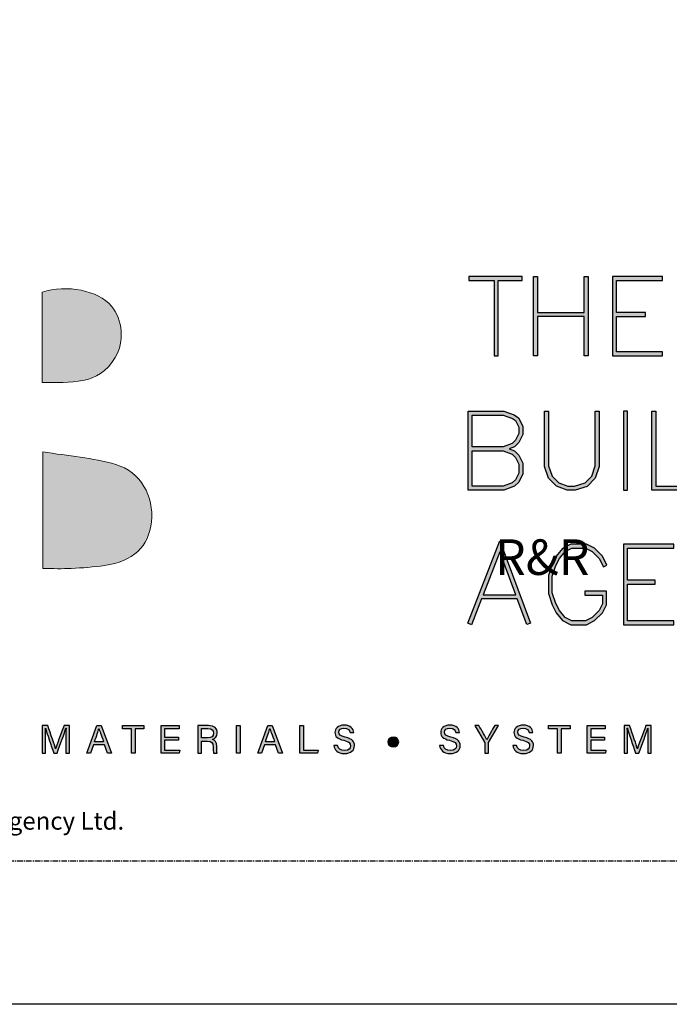
# Model space of a CAD drawing. Units: millimetres. Extents: x -8362 to 7846, y -4556 to 6379.
# Drawn here: x 19 to 202, y -699 to -422 of the extents above; entities that cross this region are included whole.
import ezdxf
from ezdxf.enums import TextEntityAlignment as Align

# ---------------------------------------------------------------- set-up
doc = ezdxf.new("R2010")
doc.units = ezdxf.units.MM
doc.linetypes.add('CENTER', pattern=[2, 1.25, -0.25, 0.25, -0.25])
doc.layers.get('0').update_dxf_attribs({"linetype": 'CONTINUOUS'})
doc.layers.get('Defpoints').update_dxf_attribs({"linetype": 'CONTINUOUS'})
doc.layers.add('0-Defpoints', color=7, linetype='CONTINUOUS', plot=False)
doc.layers.add('_Building Agency Blue', color=7, linetype='CONTINUOUS', true_color=0x005d96)
doc.styles.add('ALICLAD Text', font='arial.ttf', dxfattribs={"height": 1.6})
doc.styles.add('ARIAL 2', font='arial.ttf', dxfattribs={"height": 2})

# ---------------------------------------------------------------- blocks, each defined once
blk = doc.blocks.new('Building Agency - LogoBig2')
at = {"layer": '_Building Agency Blue'}
h = blk.add_hatch(color=256, dxfattribs=at)
h.dxf.hatch_style = 1
edge = h.paths.add_edge_path()
edge.add_spline(control_points=[(37.005, 32.893), (35.951, 32.913), (33.974, 32.913), (33.974, 32.913), (33.788, 35.028), (33.621, 36.92), (33.444, 38.92), (33.444, 38.92), (38.892, 38.92), (38.892, 38.92), (37.486, 42.55), (36.152, 45.994), (34.721, 49.688), (33.58, 46.8), (32.535, 44.156), (31.474, 41.469), (30.351, 42.209), (29.334, 42.879), (27.964, 43.781), (28.333, 43.984), (28.675, 44.098), (28.919, 44.319), (31.588, 46.741), (32.277, 50.374), (30.586, 53.555), (30.176, 54.327), (30.188, 54.923), (30.499, 55.693), (31.591, 58.389), (31.565, 58.4), (34.521, 58.4), (37.785, 58.401), (37.791, 58.403), (38.975, 55.325), (42.536, 46.07), (46.092, 36.812), (49.647, 27.555), (49.782, 27.204), (49.89, 26.843), (50.068, 26.315), (48.002, 26.315), (46.059, 26.287), (44.119, 26.35), (43.872, 26.357), (43.542, 26.795), (43.418, 27.101), (42.768, 28.703), (42.137, 30.315), (41.574, 31.949), (41.321, 32.682), (40.963, 32.958), (40.164, 32.934), (38.059, 32.872), (37.005, 32.893), (37.005, 32.893)], knot_values=[0, 0, 0, 0, 1, 2, 3, 4, 5, 6, 7, 8, 9, 10, 11, 12, 13, 14, 15, 16, 17, 18, 19, 20, 21, 22, 23, 24, 25, 26, 27, 28, 29, 30, 31, 32, 33, 34, 35, 36, 37, 38, 39, 40, 41, 42, 43, 44, 45, 46, 47, 48, 49, 50, 51, 51, 51, 51, 52], degree=3, periodic=0)
h = blk.add_hatch(color=256, dxfattribs=at)
h.dxf.hatch_style = 1
edge = h.paths.add_edge_path()
edge.add_spline(control_points=[(19.54, 45.432), (19.54, 45.432), (19.54, 52.247), (19.54, 52.247), (21.413, 52.865), (23.801, 52.381), (24.789, 51.202), (25.634, 50.196), (25.8, 48.519), (25.076, 47.305), (23.801, 45.165), (21.686, 45.463), (19.54, 45.432)], knot_values=[0, 0, 0, 0, 1, 1, 1, 2, 2, 2, 3, 3, 3, 4, 4, 4, 4], degree=3, periodic=0)
h = blk.add_hatch(color=256, dxfattribs=at)
h.dxf.hatch_style = 1
h.paths.add_polyline_path([(54.029, 47.44), (54.029, 53.127), (55.844, 53.127), (55.844, 53.427), (51.821, 53.427), (51.821, 53.127), (53.729, 53.127), (53.729, 47.44)])
h = blk.add_hatch(color=256, dxfattribs=at)
h.dxf.hatch_style = 1
h.paths.add_polyline_path([(57.013, 53.427), (57.013, 50.723), (60.536, 50.723), (60.536, 53.427), (60.836, 53.427), (60.836, 47.44), (60.536, 47.44), (60.536, 50.423), (57.013, 50.423), (57.013, 47.44), (56.713, 47.44), (56.713, 53.427)])
h = blk.add_hatch(color=256, dxfattribs=at)
h.dxf.hatch_style = 1
h.paths.add_polyline_path([(65.168, 50.723), (62.98, 50.723), (62.98, 53.127), (66.473, 53.127), (66.473, 53.427), (62.68, 53.427), (62.68, 47.44), (66.473, 47.44), (66.473, 47.74), (62.98, 47.74), (62.98, 50.423), (65.168, 50.423)])
h = blk.add_hatch(color=256, dxfattribs=at)
h.dxf.hatch_style = 1
h.paths.add_polyline_path([(54.866, 40.41), (55.268, 40.26), (55.588, 39.94), (55.894, 39.327), (55.894, 38.51), (55.588, 37.897), (55.268, 37.577), (54.466, 37.276), (51.771, 37.276), (51.771, 43.264), (54.466, 43.264), (55.253, 42.969), (55.581, 42.751), (55.894, 42.124), (55.894, 41.494), (55.588, 40.881), (55.268, 40.561)])
h.paths.add_polyline_path([(52.071, 40.26), (54.411, 40.26), (55.101, 40.001), (55.341, 39.762), (55.594, 39.256), (55.594, 38.581), (55.341, 38.075), (55.101, 37.835), (54.411, 37.576), (52.071, 37.576)], flags=16)
h.paths.add_polyline_path([(52.071, 40.56), (52.071, 42.964), (54.411, 42.964), (55.116, 42.7), (55.348, 42.545), (55.594, 42.053), (55.594, 41.565), (55.341, 41.059), (55.101, 40.819), (54.411, 40.56)], flags=16)
h = blk.add_hatch(color=256, dxfattribs=at)
h.dxf.hatch_style = 1
h.paths.add_polyline_path([(57.852, 43.264), (57.852, 39.129), (58.113, 38.347), (58.624, 37.835), (59.314, 37.576), (59.822, 37.576), (60.605, 37.837), (61.114, 38.347), (61.375, 39.129), (61.375, 43.264), (61.675, 43.264), (61.675, 39.08), (61.376, 38.185), (60.767, 37.575), (59.871, 37.276), (59.26, 37.276), (58.458, 37.577), (57.851, 38.185), (57.552, 39.08), (57.552, 43.264)])
h = blk.add_hatch(color=256, dxfattribs=at)
h.dxf.hatch_style = 1
h.paths.add_polyline_path([(63.519, 43.264), (63.519, 37.276), (63.819, 37.276), (63.819, 43.264)])
h = blk.add_hatch(color=256, dxfattribs=at)
h.dxf.hatch_style = 1
h.paths.add_polyline_path([(69.077, 37.276), (65.664, 37.276), (65.664, 43.264), (65.964, 43.264), (65.964, 37.576), (69.077, 37.576)])
h = blk.add_hatch(color=256, dxfattribs=at)
h.dxf.hatch_style = 1
edge = h.paths.add_edge_path()
edge.add_spline(control_points=[(19.598, 40.182), (21.536, 39.864), (23.38, 39.737), (25.111, 39.23), (27.014, 38.674), (28.018, 36.815), (27.816, 34.897), (27.619, 33.027), (26.434, 31.902), (24.272, 31.59), (23.438, 31.47), (22.594, 31.411), (21.752, 31.367), (21.069, 31.331), (20.382, 31.36), (19.598, 31.36), (19.598, 31.36), (19.598, 40.182), (19.598, 40.182)], knot_values=[0, 0, 0, 0, 1, 1, 1, 2, 2, 2, 3, 3, 3, 4, 4, 4, 5, 5, 5, 6, 6, 6, 6], degree=3, periodic=0)
h = blk.add_hatch(color=256, dxfattribs=at)
h.dxf.hatch_style = 1
h.paths.add_polyline_path([(55.361, 29.371), (54.156, 32.621), (52.898, 29.371)], flags=16)
h.paths.add_polyline_path([(55.473, 29.071), (52.782, 29.071), (52.025, 27.116), (51.745, 27.224), (54.162, 33.467), (56.479, 27.222), (56.198, 27.117)])
h = blk.add_hatch(color=256, dxfattribs=at)
h.dxf.hatch_style = 1
h.paths.add_polyline_path([(60.586, 29.351), (61.934, 29.351), (61.934, 28.697), (61.681, 28.191), (61.156, 27.666), (60.65, 27.413), (59.602, 27.413), (59.103, 27.663), (58.668, 28.185), (58.4, 28.719), (58.132, 29.525), (58.132, 30.782), (58.4, 31.588), (58.668, 32.122), (59.103, 32.644), (59.602, 32.894), (60.65, 32.894), (61.156, 32.641), (61.681, 32.116), (61.995, 31.489), (62.263, 31.623), (61.928, 32.294), (61.334, 32.888), (60.721, 33.194), (59.531, 33.194), (58.912, 32.885), (58.415, 32.288), (58.123, 31.703), (57.832, 30.831), (57.832, 29.477), (58.123, 28.604), (58.415, 28.02), (58.912, 27.423), (59.531, 27.113), (60.721, 27.113), (61.334, 27.42), (61.928, 28.014), (62.234, 28.626), (62.234, 29.651), (60.586, 29.651)])
h = blk.add_hatch(color=256, dxfattribs=at)
h.dxf.hatch_style = 1
h.paths.add_polyline_path([(65.914, 30.19), (65.914, 30.49), (63.819, 30.49), (63.819, 32.894), (67.313, 32.894), (67.313, 33.194), (63.519, 33.194), (63.519, 27.113), (67.313, 27.113), (67.313, 27.413), (63.819, 27.413), (63.819, 30.19)])
h = blk.add_hatch(color=256, dxfattribs=at)
h.dxf.hatch_style = 1
edge = h.paths.add_edge_path()
edge.add_spline(control_points=[(21.342, 18.29), (21.342, 18.679), (21.346, 19.073), (21.355, 19.293), (21.355, 19.293), (21.343, 19.293), (21.343, 19.293), (21.254, 18.954), (20.916, 18.057), (20.676, 17.4), (20.676, 17.4), (20.428, 17.4), (20.428, 17.4), (20.246, 17.935), (19.896, 18.94), (19.803, 19.297), (19.803, 19.297), (19.793, 19.297), (19.793, 19.297), (19.809, 19.056), (19.817, 18.591), (19.817, 18.233), (19.817, 18.233), (19.817, 17.4), (19.817, 17.4), (19.817, 17.4), (19.555, 17.4), (19.555, 17.4), (19.555, 17.4), (19.555, 19.49), (19.555, 19.49), (19.555, 19.49), (19.969, 19.49), (19.969, 19.49), (20.206, 18.841), (20.496, 18.004), (20.568, 17.738), (20.568, 17.738), (20.573, 17.738), (20.573, 17.738), (20.622, 17.939), (20.965, 18.858), (21.21, 19.49), (21.21, 19.49), (21.612, 19.49), (21.612, 19.49), (21.612, 19.49), (21.612, 17.4), (21.612, 17.4), (21.612, 17.4), (21.342, 17.4), (21.342, 17.4), (21.342, 17.4), (21.342, 18.29), (21.342, 18.29)], knot_values=[0, 0, 0, 0, 1, 1, 1, 2, 2, 2, 3, 3, 3, 4, 4, 4, 5, 5, 5, 6, 6, 6, 7, 7, 7, 8, 8, 8, 9, 9, 9, 10, 10, 10, 11, 11, 11, 12, 12, 12, 13, 13, 13, 14, 14, 14, 15, 15, 15, 16, 16, 16, 17, 17, 17, 18, 18, 18, 18], degree=3, periodic=0)
h = blk.add_hatch(color=256, dxfattribs=at)
h.dxf.hatch_style = 1
h.paths.add_polyline_path([(23.439, 18.027), (23.214, 17.4), (22.938, 17.4), (23.683, 19.49), (24.024, 19.49), (24.8, 17.4), (24.505, 17.4), (24.273, 18.027)])
edge = h.paths.add_edge_path(flags=16)
edge.add_spline(control_points=[(24.202, 18.264), (24.003, 18.813), (23.893, 19.105), (23.848, 19.265), (23.848, 19.265), (23.845, 19.265), (23.845, 19.265), (23.794, 19.087), (23.672, 18.734), (23.511, 18.264), (23.511, 18.264), (24.202, 18.264), (24.202, 18.264)], knot_values=[0, 0, 0, 0, 1, 1, 1, 2, 2, 2, 3, 3, 3, 4, 4, 4, 4], degree=3, periodic=0)
h = blk.add_hatch(color=256, dxfattribs=at)
h.dxf.hatch_style = 1
h.paths.add_polyline_path([(26.298, 19.252), (25.623, 19.252), (25.623, 19.49), (27.253, 19.49), (27.253, 19.252), (26.577, 19.252), (26.577, 17.4), (26.298, 17.4)])
h = blk.add_hatch(color=256, dxfattribs=at)
h.dxf.hatch_style = 1
h.paths.add_polyline_path([(28.814, 18.377), (28.814, 17.637), (29.955, 17.637), (29.92, 17.4), (28.542, 17.4), (28.542, 19.49), (29.903, 19.49), (29.903, 19.252), (28.814, 19.252), (28.814, 18.614), (29.853, 18.614), (29.853, 18.377)])
h = blk.add_hatch(color=256, dxfattribs=at)
h.dxf.hatch_style = 1
edge = h.paths.add_edge_path(flags=16)
edge.add_spline(control_points=[(31.598, 18.554), (31.598, 18.554), (32.052, 18.554), (32.052, 18.554), (32.372, 18.554), (32.512, 18.673), (32.512, 18.908), (32.512, 19.131), (32.368, 19.256), (32.084, 19.256), (32.084, 19.256), (31.598, 19.256), (31.598, 19.256), (31.598, 19.256), (31.598, 18.554), (31.598, 18.554)], knot_values=[0, 0, 0, 0, 1, 1, 1, 2, 2, 2, 3, 3, 3, 4, 4, 4, 5, 5, 5, 5], degree=3, periodic=0)
edge = h.paths.add_edge_path()
edge.add_spline(control_points=[(31.598, 18.32), (31.598, 18.32), (31.598, 17.4), (31.598, 17.4), (31.598, 17.4), (31.323, 17.4), (31.323, 17.4), (31.323, 17.4), (31.323, 19.49), (31.323, 19.49), (31.323, 19.49), (32.14, 19.49), (32.14, 19.49), (32.569, 19.49), (32.798, 19.257), (32.798, 18.93), (32.798, 18.659), (32.642, 18.494), (32.442, 18.439), (32.612, 18.393), (32.761, 18.266), (32.761, 17.903), (32.761, 17.903), (32.761, 17.814), (32.761, 17.814), (32.761, 17.67), (32.754, 17.487), (32.789, 17.4), (32.789, 17.4), (32.52, 17.4), (32.52, 17.4), (32.482, 17.49), (32.484, 17.653), (32.484, 17.849), (32.484, 17.849), (32.484, 17.893), (32.484, 17.893), (32.484, 18.191), (32.4, 18.32), (32.025, 18.32), (32.025, 18.32), (31.598, 18.32), (31.598, 18.32)], knot_values=[0, 0, 0, 0, 1, 1, 1, 2, 2, 2, 3, 3, 3, 4, 4, 4, 5, 5, 5, 6, 6, 6, 7, 7, 7, 8, 8, 8, 9, 9, 9, 10, 10, 10, 11, 11, 11, 12, 12, 12, 13, 13, 13, 14, 14, 14, 14], degree=3, periodic=0)
h = blk.add_hatch(color=256, dxfattribs=at)
h.dxf.hatch_style = 1
h.paths.add_polyline_path([(34.535, 19.49), (34.535, 17.4), (34.258, 17.4), (34.258, 19.49)])
h = blk.add_hatch(color=256, dxfattribs=at)
h.dxf.hatch_style = 1
edge = h.paths.add_edge_path(flags=16)
edge.add_spline(control_points=[(37.13, 18.264), (36.931, 18.813), (36.821, 19.105), (36.776, 19.265), (36.776, 19.265), (36.773, 19.265), (36.773, 19.265), (36.722, 19.087), (36.599, 18.734), (36.439, 18.264), (36.439, 18.264), (37.13, 18.264), (37.13, 18.264)], knot_values=[0, 0, 0, 0, 1, 1, 1, 2, 2, 2, 3, 3, 3, 4, 4, 4, 4], degree=3, periodic=0)
h.paths.add_polyline_path([(36.367, 18.027), (36.142, 17.4), (35.866, 17.4), (36.611, 19.49), (36.952, 19.49), (37.728, 17.4), (37.433, 17.4), (37.201, 18.027)])
h = blk.add_hatch(color=256, dxfattribs=at)
h.dxf.hatch_style = 1
h.paths.add_polyline_path([(39.049, 19.49), (39.326, 19.49), (39.326, 17.637), (40.416, 17.637), (40.377, 17.4), (39.049, 17.4)])
h = blk.add_hatch(color=256, dxfattribs=at)
h.dxf.hatch_style = 1
edge = h.paths.add_edge_path()
edge.add_spline(control_points=[(41.892, 17.982), (41.949, 17.731), (42.12, 17.595), (42.423, 17.595), (42.749, 17.595), (42.878, 17.748), (42.878, 17.946), (42.878, 18.155), (42.775, 18.273), (42.356, 18.374), (41.864, 18.494), (41.693, 18.662), (41.693, 18.956), (41.693, 19.267), (41.922, 19.52), (42.388, 19.52), (42.886, 19.52), (43.091, 19.232), (43.119, 18.958), (43.119, 18.958), (42.837, 18.958), (42.837, 18.958), (42.799, 19.143), (42.683, 19.296), (42.378, 19.296), (42.124, 19.296), (41.981, 19.182), (41.981, 18.982), (41.981, 18.786), (42.099, 18.709), (42.465, 18.62), (43.061, 18.475), (43.166, 18.243), (43.166, 17.975), (43.166, 17.638), (42.916, 17.374), (42.405, 17.374), (41.88, 17.374), (41.653, 17.661), (41.61, 17.982), (41.61, 17.982), (41.892, 17.982), (41.892, 17.982)], knot_values=[0, 0, 0, 0, 1, 1, 1, 2, 2, 2, 3, 3, 3, 4, 4, 4, 5, 5, 5, 6, 6, 6, 7, 7, 7, 8, 8, 8, 9, 9, 9, 10, 10, 10, 11, 11, 11, 12, 12, 12, 13, 13, 13, 14, 14, 14, 14], degree=3, periodic=0)
h = blk.add_hatch(color=256, dxfattribs=at)
h.dxf.hatch_style = 1
edge = h.paths.add_edge_path()
edge.add_spline(control_points=[(49.891, 17.982), (49.948, 17.731), (50.119, 17.595), (50.422, 17.595), (50.748, 17.595), (50.877, 17.748), (50.877, 17.946), (50.877, 18.155), (50.774, 18.273), (50.355, 18.374), (49.862, 18.494), (49.691, 18.662), (49.691, 18.956), (49.691, 19.267), (49.92, 19.52), (50.387, 19.52), (50.885, 19.52), (51.089, 19.232), (51.117, 18.958), (51.117, 18.958), (50.835, 18.958), (50.835, 18.958), (50.798, 19.143), (50.682, 19.296), (50.377, 19.296), (50.122, 19.296), (49.98, 19.182), (49.98, 18.982), (49.98, 18.786), (50.097, 18.709), (50.464, 18.62), (51.06, 18.475), (51.165, 18.243), (51.165, 17.975), (51.165, 17.638), (50.915, 17.374), (50.404, 17.374), (49.878, 17.374), (49.652, 17.661), (49.609, 17.982), (49.609, 17.982), (49.891, 17.982), (49.891, 17.982)], knot_values=[0, 0, 0, 0, 1, 1, 1, 2, 2, 2, 3, 3, 3, 4, 4, 4, 5, 5, 5, 6, 6, 6, 7, 7, 7, 8, 8, 8, 9, 9, 9, 10, 10, 10, 11, 11, 11, 12, 12, 12, 13, 13, 13, 14, 14, 14, 14], degree=3, periodic=0)
h = blk.add_hatch(color=256, dxfattribs=at)
h.dxf.hatch_style = 1
edge = h.paths.add_edge_path()
edge.add_spline(control_points=[(53.021, 17.4), (53.021, 17.4), (53.021, 18.166), (53.021, 18.166), (53.021, 18.187), (53.016, 18.208), (53.006, 18.222), (53.006, 18.222), (52.27, 19.49), (52.27, 19.49), (52.27, 19.49), (52.587, 19.49), (52.587, 19.49), (52.777, 19.15), (53.08, 18.611), (53.175, 18.427), (53.265, 18.608), (53.577, 19.152), (53.775, 19.49), (53.775, 19.49), (54.071, 19.49), (54.071, 19.49), (54.071, 19.49), (53.312, 18.217), (53.312, 18.217), (53.305, 18.204), (53.3, 18.193), (53.3, 18.164), (53.3, 18.164), (53.3, 17.4), (53.3, 17.4), (53.3, 17.4), (53.021, 17.4), (53.021, 17.4)], knot_values=[0, 0, 0, 0, 1, 1, 1, 2, 2, 2, 3, 3, 3, 4, 4, 4, 5, 5, 5, 6, 6, 6, 7, 7, 7, 8, 8, 8, 9, 9, 9, 10, 10, 10, 11, 11, 11, 11], degree=3, periodic=0)
h = blk.add_hatch(color=256, dxfattribs=at)
h.dxf.hatch_style = 1
edge = h.paths.add_edge_path()
edge.add_spline(control_points=[(55.433, 17.982), (55.489, 17.731), (55.661, 17.595), (55.964, 17.595), (56.289, 17.595), (56.419, 17.748), (56.419, 17.946), (56.419, 18.155), (56.316, 18.273), (55.897, 18.374), (55.404, 18.494), (55.233, 18.662), (55.233, 18.956), (55.233, 19.267), (55.462, 19.52), (55.929, 19.52), (56.426, 19.52), (56.631, 19.232), (56.659, 18.958), (56.659, 18.958), (56.377, 18.958), (56.377, 18.958), (56.34, 19.143), (56.223, 19.296), (55.919, 19.296), (55.664, 19.296), (55.521, 19.182), (55.521, 18.982), (55.521, 18.786), (55.639, 18.709), (56.005, 18.62), (56.601, 18.475), (56.707, 18.243), (56.707, 17.975), (56.707, 17.638), (56.457, 17.374), (55.946, 17.374), (55.42, 17.374), (55.194, 17.661), (55.15, 17.982), (55.15, 17.982), (55.433, 17.982), (55.433, 17.982)], knot_values=[0, 0, 0, 0, 1, 1, 1, 2, 2, 2, 3, 3, 3, 4, 4, 4, 5, 5, 5, 6, 6, 6, 7, 7, 7, 8, 8, 8, 9, 9, 9, 10, 10, 10, 11, 11, 11, 12, 12, 12, 13, 13, 13, 14, 14, 14, 14], degree=3, periodic=0)
h = blk.add_hatch(color=256, dxfattribs=at)
h.dxf.hatch_style = 1
h.paths.add_polyline_path([(58.53, 19.252), (57.855, 19.252), (57.855, 19.49), (59.485, 19.49), (59.485, 19.252), (58.809, 19.252), (58.809, 17.4), (58.53, 17.4)])
h = blk.add_hatch(color=256, dxfattribs=at)
h.dxf.hatch_style = 1
h.paths.add_polyline_path([(61.046, 18.377), (61.046, 17.637), (62.187, 17.637), (62.152, 17.4), (60.774, 17.4), (60.774, 19.49), (62.135, 19.49), (62.135, 19.252), (61.046, 19.252), (61.046, 18.614), (62.085, 18.614), (62.085, 18.377)])
h = blk.add_hatch(color=256, dxfattribs=at)
h.dxf.hatch_style = 1
edge = h.paths.add_edge_path()
edge.add_spline(control_points=[(65.345, 18.29), (65.345, 18.679), (65.349, 19.073), (65.358, 19.293), (65.358, 19.293), (65.347, 19.293), (65.347, 19.293), (65.257, 18.954), (64.919, 18.057), (64.68, 17.4), (64.68, 17.4), (64.431, 17.4), (64.431, 17.4), (64.25, 17.935), (63.9, 18.94), (63.806, 19.297), (63.806, 19.297), (63.797, 19.297), (63.797, 19.297), (63.813, 19.056), (63.82, 18.591), (63.82, 18.233), (63.82, 18.233), (63.82, 17.4), (63.82, 17.4), (63.82, 17.4), (63.559, 17.4), (63.559, 17.4), (63.559, 17.4), (63.559, 19.49), (63.559, 19.49), (63.559, 19.49), (63.972, 19.49), (63.972, 19.49), (64.209, 18.841), (64.499, 18.004), (64.571, 17.738), (64.571, 17.738), (64.576, 17.738), (64.576, 17.738), (64.625, 17.939), (64.968, 18.858), (65.214, 19.49), (65.214, 19.49), (65.616, 19.49), (65.616, 19.49), (65.616, 19.49), (65.616, 17.4), (65.616, 17.4), (65.616, 17.4), (65.345, 17.4), (65.345, 17.4), (65.345, 17.4), (65.345, 18.29), (65.345, 18.29)], knot_values=[0, 0, 0, 0, 1, 1, 1, 2, 2, 2, 3, 3, 3, 4, 4, 4, 5, 5, 5, 6, 6, 6, 7, 7, 7, 8, 8, 8, 9, 9, 9, 10, 10, 10, 11, 11, 11, 12, 12, 12, 13, 13, 13, 14, 14, 14, 15, 15, 15, 16, 16, 16, 17, 17, 17, 18, 18, 18, 18], degree=3, periodic=0)
h = blk.add_hatch(color=256, dxfattribs=at)
h.dxf.hatch_style = 1
edge = h.paths.add_edge_path()
edge.add_spline(control_points=[(45.684, 18.247), (45.684, 18.451), (45.87, 18.616), (46.099, 18.616), (46.329, 18.616), (46.514, 18.451), (46.514, 18.247), (46.514, 18.044), (46.329, 17.879), (46.099, 17.879), (45.87, 17.879), (45.684, 18.044), (45.684, 18.247)], knot_values=[0, 0, 0, 0, 1, 1, 1, 2, 2, 2, 3, 3, 3, 4, 4, 4, 4], degree=3, periodic=0)
for points in [[(54.029, 47.44), (54.029, 53.127), (55.844, 53.127), (55.844, 53.427), (51.821, 53.427), (51.821, 53.127), (53.729, 53.127), (53.729, 47.44)], [(57.013, 53.427), (57.013, 50.723), (60.536, 50.723), (60.536, 53.427), (60.836, 53.427), (60.836, 47.44), (60.536, 47.44), (60.536, 50.423), (57.013, 50.423), (57.013, 47.44), (56.713, 47.44), (56.713, 53.427)], [(65.168, 50.723), (62.98, 50.723), (62.98, 53.127), (66.473, 53.127), (66.473, 53.427), (62.68, 53.427), (62.68, 47.44), (66.473, 47.44), (66.473, 47.74), (62.98, 47.74), (62.98, 50.423), (65.168, 50.423)], [(54.866, 40.41), (55.268, 40.26), (55.588, 39.94), (55.894, 39.327), (55.894, 38.51), (55.588, 37.897), (55.268, 37.577), (54.466, 37.276), (51.771, 37.276), (51.771, 43.264), (54.466, 43.264), (55.253, 42.969), (55.581, 42.751), (55.894, 42.124), (55.894, 41.494), (55.588, 40.881), (55.268, 40.561)], [(57.852, 43.264), (57.852, 39.129), (58.113, 38.347), (58.624, 37.835), (59.314, 37.576), (59.822, 37.576), (60.605, 37.837), (61.114, 38.347), (61.375, 39.129), (61.375, 43.264), (61.675, 43.264), (61.675, 39.08), (61.376, 38.185), (60.767, 37.575), (59.871, 37.276), (59.26, 37.276), (58.458, 37.577), (57.851, 38.185), (57.552, 39.08), (57.552, 43.264)], [(63.519, 43.264), (63.519, 37.276), (63.819, 37.276), (63.819, 43.264)], [(69.077, 37.276), (65.664, 37.276), (65.664, 43.264), (65.964, 43.264), (65.964, 37.576), (69.077, 37.576)], [(52.071, 40.56), (52.071, 42.964), (54.411, 42.964), (55.116, 42.7), (55.348, 42.545), (55.594, 42.053), (55.594, 41.565), (55.341, 41.059), (55.101, 40.819), (54.411, 40.56)], [(52.071, 40.26), (54.411, 40.26), (55.101, 40.001), (55.341, 39.762), (55.594, 39.256), (55.594, 38.581), (55.341, 38.075), (55.101, 37.835), (54.411, 37.576), (52.071, 37.576)], [(55.473, 29.071), (52.782, 29.071), (52.025, 27.116), (51.745, 27.224), (54.162, 33.467), (56.479, 27.222), (56.198, 27.117)], [(60.586, 29.351), (61.934, 29.351), (61.934, 28.697), (61.681, 28.191), (61.156, 27.666), (60.65, 27.413), (59.602, 27.413), (59.103, 27.663), (58.668, 28.185), (58.4, 28.719), (58.132, 29.525), (58.132, 30.782), (58.4, 31.588), (58.668, 32.122), (59.103, 32.644), (59.602, 32.894), (60.65, 32.894), (61.156, 32.641), (61.681, 32.116), (61.995, 31.489), (62.263, 31.623), (61.928, 32.294), (61.334, 32.888), (60.721, 33.194), (59.531, 33.194), (58.912, 32.885), (58.415, 32.288), (58.123, 31.703), (57.832, 30.831), (57.832, 29.477), (58.123, 28.604), (58.415, 28.02), (58.912, 27.423), (59.531, 27.113), (60.721, 27.113), (61.334, 27.42), (61.928, 28.014), (62.234, 28.626), (62.234, 29.651), (60.586, 29.651)], [(65.914, 30.19), (65.914, 30.49), (63.819, 30.49), (63.819, 32.894), (67.313, 32.894), (67.313, 33.194), (63.519, 33.194), (63.519, 27.113), (67.313, 27.113), (67.313, 27.413), (63.819, 27.413), (63.819, 30.19)], [(55.361, 29.371), (54.156, 32.621), (52.898, 29.371)]]:
    blk.add_lwpolyline(points, close=True, dxfattribs=at)
for points in [[(23.439, 18.027), (23.214, 17.4), (22.938, 17.4), (23.683, 19.49), (24.024, 19.49), (24.8, 17.4), (24.505, 17.4), (24.273, 18.027), (23.439, 18.027)], [(26.298, 19.252), (25.623, 19.252), (25.623, 19.49), (27.253, 19.49), (27.253, 19.252), (26.577, 19.252), (26.577, 17.4), (26.298, 17.4), (26.298, 19.252)], [(28.814, 18.377), (28.814, 17.637), (29.955, 17.637), (29.92, 17.4), (28.542, 17.4), (28.542, 19.49), (29.903, 19.49), (29.903, 19.252), (28.814, 19.252), (28.814, 18.614), (29.853, 18.614), (29.853, 18.377), (28.814, 18.377)], [(34.535, 19.49), (34.535, 17.4), (34.258, 17.4), (34.258, 19.49), (34.535, 19.49)], [(36.367, 18.027), (36.142, 17.4), (35.866, 17.4), (36.611, 19.49), (36.952, 19.49), (37.728, 17.4), (37.433, 17.4), (37.201, 18.027), (36.367, 18.027)], [(39.049, 19.49), (39.326, 19.49), (39.326, 17.637), (40.416, 17.637), (40.377, 17.4), (39.049, 17.4), (39.049, 19.49)], [(58.53, 19.252), (57.855, 19.252), (57.855, 19.49), (59.485, 19.49), (59.485, 19.252), (58.809, 19.252), (58.809, 17.4), (58.53, 17.4), (58.53, 19.252)], [(61.046, 18.377), (61.046, 17.637), (62.187, 17.637), (62.152, 17.4), (60.774, 17.4), (60.774, 19.49), (62.135, 19.49), (62.135, 19.252), (61.046, 19.252), (61.046, 18.614), (62.085, 18.614), (62.085, 18.377), (61.046, 18.377)]]:
    blk.add_lwpolyline(points, dxfattribs=at)
at = {"layer": '_Building Agency Blue', "lineweight": 0}
for points, knots in [([(37.005, 32.893), (35.951, 32.913), (33.974, 32.913), (33.974, 32.913), (33.788, 35.028), (33.621, 36.92), (33.444, 38.92), (33.444, 38.92), (38.892, 38.92), (38.892, 38.92), (37.486, 42.55), (36.152, 45.994), (34.721, 49.688), (33.58, 46.8), (32.535, 44.156), (31.474, 41.469), (30.351, 42.209), (29.334, 42.879), (27.964, 43.781), (28.333, 43.984), (28.675, 44.098), (28.919, 44.319), (31.588, 46.741), (32.277, 50.374), (30.586, 53.555), (30.176, 54.327), (30.188, 54.923), (30.499, 55.693), (31.591, 58.389), (31.565, 58.4), (34.521, 58.4), (37.785, 58.401), (37.791, 58.403), (38.975, 55.325), (42.536, 46.07), (46.092, 36.812), (49.647, 27.555), (49.782, 27.204), (49.89, 26.843), (50.068, 26.315), (48.002, 26.315), (46.059, 26.287), (44.119, 26.35), (43.872, 26.357), (43.542, 26.795), (43.418, 27.101), (42.768, 28.703), (42.137, 30.315), (41.574, 31.949), (41.321, 32.682), (40.963, 32.958), (40.164, 32.934), (38.059, 32.872), (37.005, 32.893), (37.005, 32.893)], [0, 0, 0, 0, 1, 2, 3, 4, 5, 6, 7, 8, 9, 10, 11, 12, 13, 14, 15, 16, 17, 18, 19, 20, 21, 22, 23, 24, 25, 26, 27, 28, 29, 30, 31, 32, 33, 34, 35, 36, 37, 38, 39, 40, 41, 42, 43, 44, 45, 46, 47, 48, 49, 50, 51, 51, 51, 51, 52]), ([(19.54, 45.432), (19.54, 45.432), (19.54, 52.247), (19.54, 52.247), (21.413, 52.865), (23.801, 52.381), (24.789, 51.202), (25.634, 50.196), (25.8, 48.519), (25.076, 47.305), (23.801, 45.165), (21.686, 45.463), (19.54, 45.432)], [0, 0, 0, 0, 1, 1, 1, 2, 2, 2, 3, 3, 3, 4, 4, 4, 4]), ([(19.598, 40.182), (21.536, 39.864), (23.38, 39.737), (25.111, 39.23), (27.014, 38.674), (28.018, 36.815), (27.816, 34.897), (27.619, 33.027), (26.434, 31.902), (24.272, 31.59), (23.438, 31.47), (22.594, 31.411), (21.752, 31.367), (21.069, 31.331), (20.382, 31.36), (19.598, 31.36), (19.598, 31.36), (19.598, 40.182), (19.598, 40.182)], [0, 0, 0, 0, 1, 1, 1, 2, 2, 2, 3, 3, 3, 4, 4, 4, 5, 5, 5, 6, 6, 6, 6])]:
    blk.add_open_spline(points, degree=3, knots=knots, dxfattribs=at)
at = {"layer": '_Building Agency Blue'}
for points, knots in [([(21.342, 18.29), (21.342, 18.679), (21.346, 19.073), (21.355, 19.293), (21.355, 19.293), (21.343, 19.293), (21.343, 19.293), (21.254, 18.954), (20.916, 18.057), (20.676, 17.4), (20.676, 17.4), (20.428, 17.4), (20.428, 17.4), (20.246, 17.935), (19.896, 18.94), (19.803, 19.297), (19.803, 19.297), (19.793, 19.297), (19.793, 19.297), (19.809, 19.056), (19.817, 18.591), (19.817, 18.233), (19.817, 18.233), (19.817, 17.4), (19.817, 17.4), (19.817, 17.4), (19.555, 17.4), (19.555, 17.4), (19.555, 17.4), (19.555, 19.49), (19.555, 19.49), (19.555, 19.49), (19.969, 19.49), (19.969, 19.49), (20.206, 18.841), (20.496, 18.004), (20.568, 17.738), (20.568, 17.738), (20.573, 17.738), (20.573, 17.738), (20.622, 17.939), (20.965, 18.858), (21.21, 19.49), (21.21, 19.49), (21.612, 19.49), (21.612, 19.49), (21.612, 19.49), (21.612, 17.4), (21.612, 17.4), (21.612, 17.4), (21.342, 17.4), (21.342, 17.4), (21.342, 17.4), (21.342, 18.29), (21.342, 18.29)], [0, 0, 0, 0, 1, 1, 1, 2, 2, 2, 3, 3, 3, 4, 4, 4, 5, 5, 5, 6, 6, 6, 7, 7, 7, 8, 8, 8, 9, 9, 9, 10, 10, 10, 11, 11, 11, 12, 12, 12, 13, 13, 13, 14, 14, 14, 15, 15, 15, 16, 16, 16, 17, 17, 17, 18, 18, 18, 18]), ([(31.598, 18.32), (31.598, 18.32), (31.598, 17.4), (31.598, 17.4), (31.598, 17.4), (31.323, 17.4), (31.323, 17.4), (31.323, 17.4), (31.323, 19.49), (31.323, 19.49), (31.323, 19.49), (32.14, 19.49), (32.14, 19.49), (32.569, 19.49), (32.798, 19.257), (32.798, 18.93), (32.798, 18.659), (32.642, 18.494), (32.442, 18.439), (32.612, 18.393), (32.761, 18.266), (32.761, 17.903), (32.761, 17.903), (32.761, 17.814), (32.761, 17.814), (32.761, 17.67), (32.754, 17.487), (32.789, 17.4), (32.789, 17.4), (32.52, 17.4), (32.52, 17.4), (32.482, 17.49), (32.484, 17.653), (32.484, 17.849), (32.484, 17.849), (32.484, 17.893), (32.484, 17.893), (32.484, 18.191), (32.4, 18.32), (32.025, 18.32), (32.025, 18.32), (31.598, 18.32), (31.598, 18.32)], [0, 0, 0, 0, 1, 1, 1, 2, 2, 2, 3, 3, 3, 4, 4, 4, 5, 5, 5, 6, 6, 6, 7, 7, 7, 8, 8, 8, 9, 9, 9, 10, 10, 10, 11, 11, 11, 12, 12, 12, 13, 13, 13, 14, 14, 14, 14]), ([(41.892, 17.982), (41.949, 17.731), (42.12, 17.595), (42.423, 17.595), (42.749, 17.595), (42.878, 17.748), (42.878, 17.946), (42.878, 18.155), (42.775, 18.273), (42.356, 18.374), (41.864, 18.494), (41.693, 18.662), (41.693, 18.956), (41.693, 19.267), (41.922, 19.52), (42.388, 19.52), (42.886, 19.52), (43.091, 19.232), (43.119, 18.958), (43.119, 18.958), (42.837, 18.958), (42.837, 18.958), (42.799, 19.143), (42.683, 19.296), (42.378, 19.296), (42.124, 19.296), (41.981, 19.182), (41.981, 18.982), (41.981, 18.786), (42.099, 18.709), (42.465, 18.62), (43.061, 18.475), (43.166, 18.243), (43.166, 17.975), (43.166, 17.638), (42.916, 17.374), (42.405, 17.374), (41.88, 17.374), (41.653, 17.661), (41.61, 17.982), (41.61, 17.982), (41.892, 17.982), (41.892, 17.982)], [0, 0, 0, 0, 1, 1, 1, 2, 2, 2, 3, 3, 3, 4, 4, 4, 5, 5, 5, 6, 6, 6, 7, 7, 7, 8, 8, 8, 9, 9, 9, 10, 10, 10, 11, 11, 11, 12, 12, 12, 13, 13, 13, 14, 14, 14, 14]), ([(49.891, 17.982), (49.948, 17.731), (50.119, 17.595), (50.422, 17.595), (50.748, 17.595), (50.877, 17.748), (50.877, 17.946), (50.877, 18.155), (50.774, 18.273), (50.355, 18.374), (49.862, 18.494), (49.691, 18.662), (49.691, 18.956), (49.691, 19.267), (49.92, 19.52), (50.387, 19.52), (50.885, 19.52), (51.089, 19.232), (51.117, 18.958), (51.117, 18.958), (50.835, 18.958), (50.835, 18.958), (50.798, 19.143), (50.682, 19.296), (50.377, 19.296), (50.122, 19.296), (49.98, 19.182), (49.98, 18.982), (49.98, 18.786), (50.097, 18.709), (50.464, 18.62), (51.06, 18.475), (51.165, 18.243), (51.165, 17.975), (51.165, 17.638), (50.915, 17.374), (50.404, 17.374), (49.878, 17.374), (49.652, 17.661), (49.609, 17.982), (49.609, 17.982), (49.891, 17.982), (49.891, 17.982)], [0, 0, 0, 0, 1, 1, 1, 2, 2, 2, 3, 3, 3, 4, 4, 4, 5, 5, 5, 6, 6, 6, 7, 7, 7, 8, 8, 8, 9, 9, 9, 10, 10, 10, 11, 11, 11, 12, 12, 12, 13, 13, 13, 14, 14, 14, 14]), ([(53.021, 17.4), (53.021, 17.4), (53.021, 18.166), (53.021, 18.166), (53.021, 18.187), (53.016, 18.208), (53.006, 18.222), (53.006, 18.222), (52.27, 19.49), (52.27, 19.49), (52.27, 19.49), (52.587, 19.49), (52.587, 19.49), (52.777, 19.15), (53.08, 18.611), (53.175, 18.427), (53.265, 18.608), (53.577, 19.152), (53.775, 19.49), (53.775, 19.49), (54.071, 19.49), (54.071, 19.49), (54.071, 19.49), (53.312, 18.217), (53.312, 18.217), (53.305, 18.204), (53.3, 18.193), (53.3, 18.164), (53.3, 18.164), (53.3, 17.4), (53.3, 17.4), (53.3, 17.4), (53.021, 17.4), (53.021, 17.4)], [0, 0, 0, 0, 1, 1, 1, 2, 2, 2, 3, 3, 3, 4, 4, 4, 5, 5, 5, 6, 6, 6, 7, 7, 7, 8, 8, 8, 9, 9, 9, 10, 10, 10, 11, 11, 11, 11]), ([(55.433, 17.982), (55.489, 17.731), (55.661, 17.595), (55.964, 17.595), (56.289, 17.595), (56.419, 17.748), (56.419, 17.946), (56.419, 18.155), (56.316, 18.273), (55.897, 18.374), (55.404, 18.494), (55.233, 18.662), (55.233, 18.956), (55.233, 19.267), (55.462, 19.52), (55.929, 19.52), (56.426, 19.52), (56.631, 19.232), (56.659, 18.958), (56.659, 18.958), (56.377, 18.958), (56.377, 18.958), (56.34, 19.143), (56.223, 19.296), (55.919, 19.296), (55.664, 19.296), (55.521, 19.182), (55.521, 18.982), (55.521, 18.786), (55.639, 18.709), (56.005, 18.62), (56.601, 18.475), (56.707, 18.243), (56.707, 17.975), (56.707, 17.638), (56.457, 17.374), (55.946, 17.374), (55.42, 17.374), (55.194, 17.661), (55.15, 17.982), (55.15, 17.982), (55.433, 17.982), (55.433, 17.982)], [0, 0, 0, 0, 1, 1, 1, 2, 2, 2, 3, 3, 3, 4, 4, 4, 5, 5, 5, 6, 6, 6, 7, 7, 7, 8, 8, 8, 9, 9, 9, 10, 10, 10, 11, 11, 11, 12, 12, 12, 13, 13, 13, 14, 14, 14, 14]), ([(65.345, 18.29), (65.345, 18.679), (65.349, 19.073), (65.358, 19.293), (65.358, 19.293), (65.347, 19.293), (65.347, 19.293), (65.257, 18.954), (64.919, 18.057), (64.68, 17.4), (64.68, 17.4), (64.431, 17.4), (64.431, 17.4), (64.25, 17.935), (63.9, 18.94), (63.806, 19.297), (63.806, 19.297), (63.797, 19.297), (63.797, 19.297), (63.813, 19.056), (63.82, 18.591), (63.82, 18.233), (63.82, 18.233), (63.82, 17.4), (63.82, 17.4), (63.82, 17.4), (63.559, 17.4), (63.559, 17.4), (63.559, 17.4), (63.559, 19.49), (63.559, 19.49), (63.559, 19.49), (63.972, 19.49), (63.972, 19.49), (64.209, 18.841), (64.499, 18.004), (64.571, 17.738), (64.571, 17.738), (64.576, 17.738), (64.576, 17.738), (64.625, 17.939), (64.968, 18.858), (65.214, 19.49), (65.214, 19.49), (65.616, 19.49), (65.616, 19.49), (65.616, 19.49), (65.616, 17.4), (65.616, 17.4), (65.616, 17.4), (65.345, 17.4), (65.345, 17.4), (65.345, 17.4), (65.345, 18.29), (65.345, 18.29)], [0, 0, 0, 0, 1, 1, 1, 2, 2, 2, 3, 3, 3, 4, 4, 4, 5, 5, 5, 6, 6, 6, 7, 7, 7, 8, 8, 8, 9, 9, 9, 10, 10, 10, 11, 11, 11, 12, 12, 12, 13, 13, 13, 14, 14, 14, 15, 15, 15, 16, 16, 16, 17, 17, 17, 18, 18, 18, 18]), ([(24.202, 18.264), (24.003, 18.813), (23.893, 19.105), (23.848, 19.265), (23.848, 19.265), (23.845, 19.265), (23.845, 19.265), (23.794, 19.087), (23.672, 18.734), (23.511, 18.264), (23.511, 18.264), (24.202, 18.264), (24.202, 18.264)], [0, 0, 0, 0, 1, 1, 1, 2, 2, 2, 3, 3, 3, 4, 4, 4, 4]), ([(31.598, 18.554), (31.598, 18.554), (32.052, 18.554), (32.052, 18.554), (32.372, 18.554), (32.512, 18.673), (32.512, 18.908), (32.512, 19.131), (32.368, 19.256), (32.084, 19.256), (32.084, 19.256), (31.598, 19.256), (31.598, 19.256), (31.598, 19.256), (31.598, 18.554), (31.598, 18.554)], [0, 0, 0, 0, 1, 1, 1, 2, 2, 2, 3, 3, 3, 4, 4, 4, 5, 5, 5, 5]), ([(37.13, 18.264), (36.931, 18.813), (36.821, 19.105), (36.776, 19.265), (36.776, 19.265), (36.773, 19.265), (36.773, 19.265), (36.722, 19.087), (36.599, 18.734), (36.439, 18.264), (36.439, 18.264), (37.13, 18.264), (37.13, 18.264)], [0, 0, 0, 0, 1, 1, 1, 2, 2, 2, 3, 3, 3, 4, 4, 4, 4]), ([(45.684, 18.247), (45.684, 18.451), (45.87, 18.616), (46.099, 18.616), (46.329, 18.616), (46.514, 18.451), (46.514, 18.247), (46.514, 18.044), (46.329, 17.879), (46.099, 17.879), (45.87, 17.879), (45.684, 18.044), (45.684, 18.247)], [0, 0, 0, 0, 1, 1, 1, 2, 2, 2, 3, 3, 3, 4, 4, 4, 4])]:
    blk.add_open_spline(points, degree=3, knots=knots, dxfattribs=at)
blk = doc.blocks.new('*U678')
at = {"layer": '0-Defpoints', "linetype": 'CENTER', "ltscale": 0.5}
blk.add_lwpolyline([(0, 0), (407.2, 0), (407.2, 581.4), (0, 581.4)], close=True, dxfattribs=at)
at = {"ltscale": 0.5, "xscale": 1.5, "yscale": 1.5, "zscale": 1.5}
blk.add_blockref('Building Agency - LogoBig2', (249.49, -13.9), dxfattribs=at)
at = {"color": 8, "true_color": 0x75777a, "insert": (2, 2.9), "char_height": 2, "width": 403.2, "attachment_point": 7, "style": 'ARIAL 2'}
blk.add_mtext('Copyright © of this drawing shall remain the property of The Building Agency. No part of this document may be reproduced, edited or transmitted by any means without prior permission in writing from The Building Agency Ltd.', dxfattribs=at)
at = {"color": 8, "ltscale": 0.5, "true_color": 0x75777a, "style": 'ALICLAD Text', "flags": 4}
for tag, p in [('SHEETNUMBER', (260.5, 45.54)), ('REVISION', (258.34, 20.5))]:
    blk.add_attdef(tag, text='', height=3.9, dxfattribs=at).set_placement(p, align=Align.MIDDLE_RIGHT)
blk.add_attdef('DRAWING_TITLE', (14.66, 38.97), '', height=5.5, dxfattribs=at)

msp = doc.modelspace()

# ---------------------------------------------------------------- linework, layer by layer
at = {"layer": 'Defpoints'}
msp.add_lwpolyline([(385.35, -698.78), (-707.14, -698.78), (-707.14, 832.92), (385.35, 832.92)], close=True, dxfattribs=at)

# ---------------------------------------------------------------- block references
at = {"lineweight": -2, "xscale": 2.482337282707102, "yscale": 2.482337282707102, "zscale": 2.482337282707102}
msp.add_blockref('*U678', (-666.3, -658.37), dxfattribs=at)

# ---------------------------------------------------------------- texts
at = {"layer": '_Building Agency Blue', "lineweight": -2, "insert": (-959.04, -567.9), "char_height": 10, "attachment_point": 1, "style": 'ARIAL 2'}
msp.add_mtext_dynamic_manual_height_columns('\\pi111.23649;{\\fArial|b1|i0|c0|p34;\\C256;\\c9854208;R&R SYSTEM}', width=200.8136, gutter_width=20, heights=[0], dxfattribs=at)

doc.saveas('drawing.dxf')
